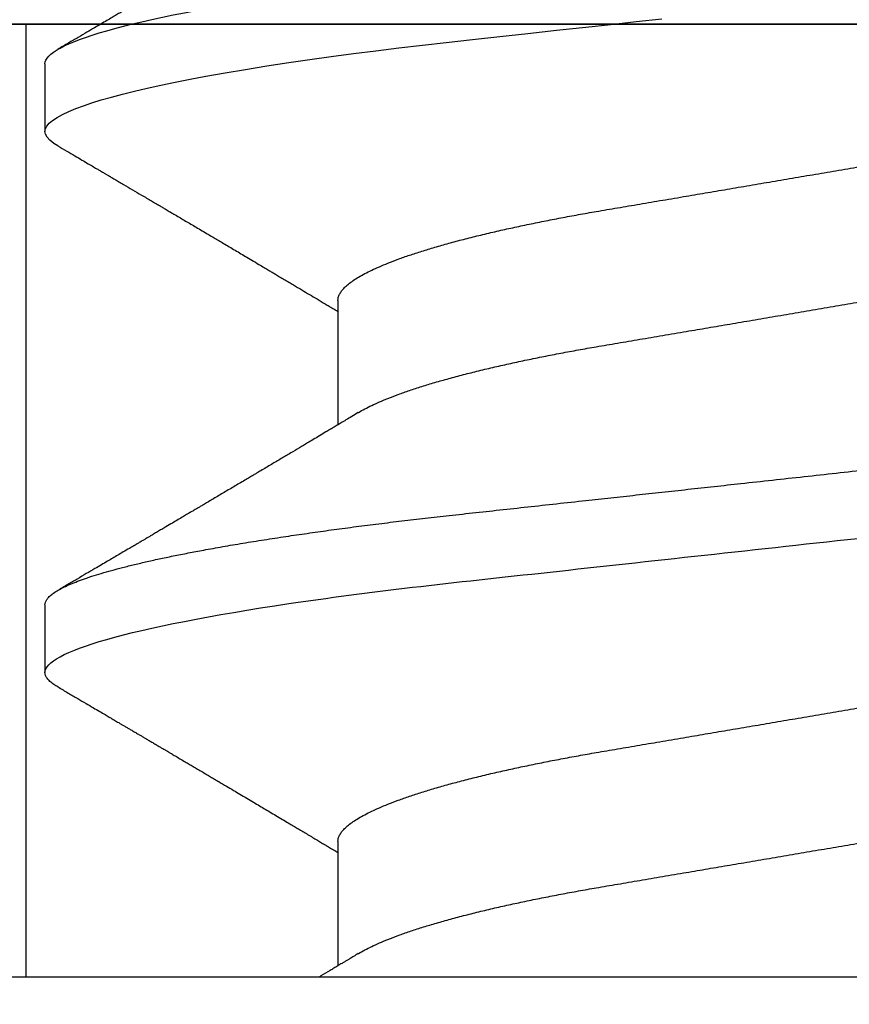
# Model space of a CAD drawing. Units: inches. Extents: x 0 to 146, y 0 to 43.
# Drawn here: x 28 to 28, y 19 to 19 of the extents above; entities that cross this region are included whole.
import ezdxf
from ezdxf import colors
from ezdxf.entities.mleader import LeaderData, LeaderLine
from ezdxf.math import Vec2, Vec3

# ---------------------------------------------------------------- set-up
doc = ezdxf.new("R2010")
doc.units = ezdxf.units.IN
doc.header["$LTSCALE"] = 0.5
doc.header["$MEASUREMENT"] = 0
doc.layers.add('Arcadia-Profile', color=6, linetype='Continuous')
doc.layers.add('Arcadia-Text', color=3, linetype='Continuous')
doc.styles.get("Standard").update_dxf_attribs({"font": 'ARIALN.TTF'})

# ---------------------------------------------------------------- blocks, each defined once
blk = doc.blocks.new('Clip OPG1999-7')
at = {"layer": 'Arcadia-Profile'}
for points in [[(-1.500000000000001, -0.875), (1.500000000000001, -0.875), (1.500000000000001, 0), (-1.500000000000001, 0)], [(1.500000000000001, 0), (-1.500000000000001, 0), (-1.500000000000001, -0.125), (1.500000000000001, -0.125)], [(0.6395000000000008, -0.125), (0.8605000000000009, -0.125), (0.8605000000000009, 0), (0.6395000000000008, 0)]]:
    blk.add_lwpolyline(points, close=True, dxfattribs=at)
blk = doc.blocks.new('*U112')
at = {"layer": 'Arcadia-Profile'}
for p, q in [((0, 0.1880594397940647), (0, -0.1880594397940647)), ((0.04881250045374586, 0.1079999986800151), (0.03993750037124677, 0.1079999986800151)), ((0.1198125056970181, 0.1079999986800151), (0.110937505614519, 0.1079999986800151)), ((0.01775000016499817, 0.06957012257745232), (0.001437988054055594, 0.06957012257745232)), ((0.08875000082499085, 0.06957012257745232), (0.07243800489875696, 0.06957012257745232))]:
    blk.add_line(p, q, dxfattribs=at)
at = {"layer": 'Arcadia-Profile', "flags": 128}
blk.add_lwpolyline([(0.1090448949552467, 0.1063153956203347), (0.1093637354424928, 0.1068223522700547), (0.1097723990598478, 0.1073425087674491), (0.1101713186229833, 0.1077101520248456), (0.1105598708057585, 0.107928169508924), (0.110937505614519, 0.1079999986800151), (0.111286659918612, 0.1079385002230411), (0.1116452099476106, 0.1077519790421619), (0.1120127157065944, 0.1074376668359913), (0.112388700534396, 0.1069931986318209), (0.1127726327704863, 0.1064166036190604), (0.1131639440880861, 0.105706378481726), (0.1135620203276204, 0.1048614965649963), (0.1139323127211114, 0.1039682518730403), (0.1143071975616063, 0.1029613509926763), (0.1146861340220138, 0.101841105586975), (0.1150685446089952, 0.1006082306476848), (0.1154538334960957, 0.09926378949586923), (0.1158413956902944, 0.0978092212815862), (0.1162305986988912, 0.0962463684835746), (0.1166208283623078, 0.09457739441020196), (0.1170114338547208, 0.092804838198834), (0.1174017735168675, 0.09093159648271021), (0.1177912331891697, 0.08896085005845711), (0.1181791620458057, 0.08689612805201552), (0.1186335576354125, 0.08434724663277393), (0.1190839657710363, 0.08167980491505089), (0.1195294239637814, 0.07890095281633824), (0.1199689880578774, 0.07601822066640063), (0.1203698417653598, 0.07326416411487946), (0.1207642147142955, 0.07043429093828246), (0.1211514652454255, 0.06753518272732473), (0.1215310158654113, 0.06457354482129274), (0.1219023257471612, 0.06155612380899811), (0.1222648723967055, 0.05848969377893365), (0.1226182249856844, 0.05538099215335057), (0.1230000397462092, 0.05190810764710463), (0.1233914885622234, 0.04833546345875162), (0.1237939005850546, 0.0446627066756986), (0.1242066616551245, 0.04089557098177776), (0.1246290659472464, 0.03704041109532286), (0.1249878818065113, 0.03376552888746343), (0.1253523992666459, 0.03043865623790731), (0.1257221141668037, 0.0270643741354557)], dxfattribs=at)
at = {"layer": 'Arcadia-Profile'}
for points, knots in [([(0.03804472013059623, 0.1063151206235085), (0.03815131130489391, 0.1064906242117609), (0.03839631949484712, 0.1068940330002603), (0.03877237013533019, 0.1073645878508036), (0.03917126878997124, 0.1077326140390222), (0.03956026026133586, 0.1079582175541804), (0.03981214337026273, 0.1079861147994445), (0.03993750037124677, 0.1079999986800151)], [0, 0, 0, 0, 0.1631474425696447, 0.3750072167123124, 0.5851847997029246, 0.7935550752393026, 1, 1, 1, 1]), ([(0.03993750048265454, 0.1080000013052005), (0.04121849640782038, 0.1080000013052005), (0.04271170071610086, 0.1053715279884817), (0.04584006603643331, 0.094423278532771), (0.0474665017596454, 0.08611488941719347), (0.0497202353219528, 0.07096988703325957), (0.05044074958593114, 0.0654932656647893), (0.0517869065537564, 0.05407080236389339), (0.05241326382184042, 0.04813669711564073), (0.05452154632239825, 0.02889490753308221), (0.05610213462172275, 0.01446925657586862), (0.05927286677028221, -0.01446925655465181), (0.06085345506970619, -0.02889490751277046), (0.06296173757051093, -0.04813669709758139), (0.06358809483869088, -0.05407080234668671), (0.06493425180633494, -0.06549326564849745), (0.06565476607023157, -0.07096988701761964), (0.06790849963236312, -0.08611488940405776), (0.06953493535554145, -0.09442327852206667), (0.07266330067599647, -0.1053715279831318), (0.07415650498443327, -0.1080000013027265), (0.07543750090979984, -0.1080000013052009)], [0, 0, 0, 0, 0.1249999999999999, 0.1249999999999999, 0.2499999999999999, 0.2499999999999999, 0.3124999999999999, 0.3124999999999999, 0.3749999999999998, 0.3749999999999998, 0.4999999999999998, 0.4999999999999998, 0.6249999999999998, 0.6249999999999998, 0.6874999999999997, 0.6874999999999997, 0.7499999999999997, 0.7499999999999997, 0.8749999999999998, 0.8749999999999998, 1, 1, 1, 1]), ([(0.04881250045374586, 0.1079999986800151), (0.04892843879060038, 0.1079881510786032), (0.04916132113389793, 0.1079643531075933), (0.04952026391746855, 0.1077707670543959), (0.04988768463125126, 0.1074583449164668), (0.05026369574498801, 0.1070133450317532), (0.05064763670102046, 0.1064368694793685), (0.05103895178908502, 0.1057265876213092), (0.05142589525169328, 0.1049053438563177), (0.05180731559674179, 0.1039852167364286), (0.05218220601193835, 0.1029783152292016), (0.05256114903653497, 0.1018580589948463), (0.05294355735112077, 0.1006251869837231), (0.05332884634838919, 0.09928074896556938), (0.05371639950566021, 0.09782618079934702), (0.0541056085935665, 0.09626333947795507), (0.05449582343133486, 0.09459437434582574), (0.05488642751602058, 0.09282182687474405), (0.05527677417357246, 0.09094860101045166), (0.0556662287252756, 0.08897786352883053), (0.05607716344538005, 0.0867906546666748), (0.05650854064224475, 0.08437091122909601), (0.0569589511023576, 0.08170348321626619), (0.05740441002474483, 0.07892463815963913), (0.05783316768807545, 0.0761128110973055), (0.05824483420354198, 0.07328443641854543), (0.05863920871007267, 0.07045453502103127), (0.05902646675799872, 0.06755539442560421), (0.05940603341038653, 0.06459370066739334), (0.05977734158101811, 0.06157621456422424), (0.06013990086751875, 0.05850969865102273), (0.06050538326644528, 0.05529462996627243), (0.06087439249877846, 0.05191044059091166), (0.06126655326498209, 0.04833578532019489), (0.06166885165878355, 0.04466289319578065), (0.06208165283702982, 0.04089566139160494), (0.06248036541547997, 0.03725667576956049), (0.06286288301119569, 0.03376549505171811), (0.06322741262151865, 0.03043859421878858), (0.06359712043206045, 0.0270642934258527), (0.06397150548783159, 0.02364741391465497), (0.06434999571339262, 0.0201929810754331), (0.06475485900909206, 0.01649789695124726), (0.06518602925952877, 0.01256272460065633), (0.06564312134008432, 0.008390973930859413), (0.0661022871354433, 0.004200248358845915), (0.06655109345330601, 0.000104119046798079), (0.06698850292358571, -0.00388804410978727), (0.06741368346238197, -0.007768541254031813), (0.06783721128744702, -0.01163398063882637), (0.06825828338784135, -0.01547695924901449), (0.06867608350441401, -0.01929021490958815), (0.06908987342523787, -0.02306667678290042), (0.06951239629822048, -0.02692301314567613), (0.06994238290207022, -0.03084734728528149), (0.0703783294151954, -0.0348261477444658), (0.07080585451645938, -0.03872807701022696), (0.07122417277334137, -0.04254585367775787), (0.07163246131124268, -0.04627278696152493), (0.0720304230037847, -0.04990277150019562), (0.07241700028733433, -0.05343869444138294), (0.07279913460035914, -0.05689746009844088), (0.07319390018326644, -0.06029368593862516), (0.0735962185785155, -0.06361366730020146), (0.07400631454634166, -0.06685025664146726), (0.0744230589636885, -0.06999648034721284), (0.07484823246341676, -0.0730631335895926), (0.07527020777593663, -0.07596749111179024), (0.07568768255936043, -0.07871029843258492), (0.0760994425396806, -0.08129359604800213), (0.07651557280161114, -0.08378234074776225), (0.07693530531350667, -0.08617085472774422), (0.07735783982047373, -0.08845369454546548), (0.07778240257553293, -0.0906258500525503), (0.07819630233503894, -0.09262552750603126), (0.07859875082126422, -0.0944599347640982), (0.07898902218077986, -0.09613706998822513), (0.07937832154002322, -0.09770827491364908), (0.07976603021447914, -0.09917133424118107), (0.08015151906602114, -0.1005244201068831), (0.08053417684326192, -0.1017660284270181), (0.08091340648016754, -0.1028950785386136), (0.081288632708997, -0.1039108403342133), (0.08165928993557259, -0.1048129609484758), (0.08202486687673982, -0.1056014390249644), (0.08238484110072086, -0.1062766746991435), (0.08275959092288332, -0.1068725239838284), (0.08314743759267884, -0.1073661674289403), (0.08354625572356866, -0.1077338297271653), (0.08393524849699574, -0.1079518796658459), (0.08430319611883164, -0.1080221209539949), (0.08466130166283037, -0.1079589480336192), (0.08502029010445256, -0.1077717353580376), (0.08538760052768168, -0.1074599632900211), (0.08576398345684311, -0.1070058094322852), (0.08603711623156762, -0.1066201869275702), (0.08618606328001377, -0.106347195831813), (0.08620529935751264, -0.106311939826881)], [0, 0, 0, 0, 0.01016213659209906, 0.02041242134982522, 0.03074591074460373, 0.04115737421794577, 0.05164131176348427, 0.06219196380274786, 0.07280331698685287, 0.08257846948507717, 0.09239444412270405, 0.1022461445774501, 0.1121283655166652, 0.1220357947217507, 0.1319630600289922, 0.1419046663470133, 0.1518551355390845, 0.1618089282889176, 0.1717604643244627, 0.1817042503559142, 0.1916347279128974, 0.2033138068192652, 0.2149579949620966, 0.2265586058760375, 0.238107169895546, 0.2487432909861226, 0.2593214270477507, 0.2698354890043412, 0.2802795587687488, 0.2906480536490996, 0.3009356144107426, 0.3111371737249982, 0.322294107899156, 0.333541641002681, 0.3448913233977466, 0.356336246785175, 0.3678691281027577, 0.377541710730969, 0.3872654355476093, 0.3970354952767584, 0.4068469576217673, 0.4166947494310446, 0.4265736739372022, 0.4382492497753868, 0.4499518924109833, 0.4616726444691001, 0.4734024736668253, 0.4842601334974889, 0.495110594280722, 0.5059466828776559, 0.5167612867298289, 0.5275473791327719, 0.5382980525940078, 0.5490065234660431, 0.5607290944126145, 0.5723841003353746, 0.5839633065548915, 0.5954588422648489, 0.6068632013162812, 0.6181692684244281, 0.6293703138354219, 0.6405384756965508, 0.6518106982494695, 0.6631834808076553, 0.6744443200328286, 0.6857884151566895, 0.6972084419299014, 0.7086967263577525, 0.7193845052835499, 0.7301174238444869, 0.7408887443132373, 0.7516916557139385, 0.7625191461905677, 0.7733641581522822, 0.7842195363452971, 0.7941733501845322, 0.8041242763816937, 0.8140667849371827, 0.8239953415164154, 0.8339045259328873, 0.8437888993985102, 0.8536431599067237, 0.8634621043728544, 0.8732406219408149, 0.8829737487648698, 0.8926566669896446, 0.9022847061543025, 0.9135553062519985, 0.9247364196438749, 0.9358213859026018, 0.9468039277854674, 0.9569660631644765, 0.9672163479222028, 0.9775498360613053, 0.9879613008096574, 0.9984452370622199, 1, 1, 1, 1]), ([(0.1198125014858746, 0.1080000013052005), (0.1210934974135469, 0.1080000012552511), (0.1225867017229412, 0.1053715278869105), (0.1257150670417992, 0.09442327834877817), (0.1273415027624321, 0.08611488920320953), (0.1295952363193749, 0.07096988679848293), (0.1303157505813353, 0.0654932654269067), (0.1316619075449843, 0.05407080212641491), (0.1322882648136741, 0.04813669687350552), (0.1343965473149673, 0.02889490728424571), (0.135977135613512, 0.01446925633415308), (0.1391478677583553, -0.01446925676244559), (0.1407284560548945, -0.02889490769425906), (0.1428367385512068, -0.04813669723805925), (0.1434630958179532, -0.05407080247375795), (0.1448092527853007, -0.06549326575577785), (0.1455297670488491, -0.07096988711419927), (0.1477835006093606, -0.08611488946836543), (0.1494099363306844, -0.0944232785648631), (0.1525383016470521, -0.1053715279948952), (0.1540315059533164, -0.1080000013052009), (0.1553125018769812, -0.1080000013052009)], [0, 0, 0, 0, 0.1250000000000002, 0.1250000000000002, 0.2500000000000003, 0.2500000000000003, 0.3125000000000003, 0.3125000000000003, 0.3750000000000003, 0.3750000000000003, 0.5000000000000001, 0.5000000000000001, 0.6249999999999999, 0.6249999999999999, 0.6874999999999999, 0.6874999999999999, 0.7499999999999999, 0.7499999999999999, 0.8749999999999999, 0.8749999999999999, 1, 1, 1, 1]), ([(0.03804499971070285, 0.1063201072326296), (0.03777644617552056, 0.1058622494534123), (0.0372660022983311, 0.1049919920581188), (0.03653999079263137, 0.103754852120129), (0.03589375984969223, 0.1026540386788013), (0.03532728884302294, 0.1016894372054602), (0.03484060157078162, 0.1008609316847306), (0.03443368878714992, 0.1001684287346962), (0.03411242102860257, 0.09962179700559615), (0.03387074242516164, 0.09921066116717414), (0.03368409796408933, 0.0988931807675355), (0.03351720121809088, 0.09860932296185876), (0.03334667719735585, 0.09831933007642846), (0.03316825267643964, 0.0980159278655619), (0.03297079038728157, 0.09768019945191986), (0.03275543419847438, 0.09731408658989471), (0.03252272406274592, 0.09691854802545974), (0.03228417706390729, 0.09651314361688224), (0.03202904353807057, 0.09607962351936417), (0.03178311176094795, 0.09566181318865352), (0.03154218289470734, 0.09525257859597014), (0.03131205246524615, 0.0948617395616771), (0.0310619624175601, 0.09443706752367431), (0.03079190074622318, 0.09397858738221698), (0.03051404639683675, 0.09350695907513717), (0.03025207181871536, 0.0930623958029515), (0.030036836434439, 0.09269718762489276), (0.02988298517463761, 0.09243619340458631), (0.02977181505330151, 0.09224760808405641), (0.02965104665915419, 0.09204277716549347), (0.02948817003214188, 0.09176651927516577), (0.02925504283843239, 0.09137121252070335), (0.02896228627268016, 0.09087486249639953), (0.02860559010481012, 0.0902702776412907), (0.02825056025408657, 0.08966872527583591), (0.02790746492357954, 0.08908754636039928), (0.02758569701822822, 0.08854263875429469), (0.02724215516789386, 0.08796103649216347), (0.0268782082653729, 0.0873450743028994), (0.0265156892954046, 0.08673173648118082), (0.02618204024522797, 0.08616744831608614), (0.02588611992410961, 0.08566707861714962), (0.02550192603210633, 0.08501766608668015), (0.02503022287804946, 0.08422063626335641), (0.02448719535638588, 0.08330362637692978), (0.02396055262981811, 0.08241475402465381), (0.02344167953248544, 0.08153947114881666), (0.02292473881896484, 0.08066797689887162), (0.02244785707589791, 0.07986444627063038), (0.0219865803376198, 0.07908763112080974), (0.02152114665844529, 0.07830424778326739), (0.02103269560436338, 0.07748258150955456), (0.02055322819528627, 0.07667655291450659), (0.02011470473059873, 0.07593978732732598), (0.01973787403553118, 0.07530703238146996), (0.01939486805804513, 0.0747313262230076), (0.0190513810752666, 0.07415509792726871), (0.01868249433374203, 0.07353654659760789), (0.01830256861342505, 0.07289985491149542), (0.01793601617162821, 0.07228592061221795), (0.01759452567694275, 0.07171426941133108), (0.01727870922224106, 0.07118585815174816), (0.01696345895370754, 0.07065866106391239), (0.01664363005028946, 0.07012404950817963), (0.01642328310290608, 0.06975600375799695), (0.01631199707205511, 0.06957012257745232)], [0, 0, 0, 0, 0.03729999795076401, 0.07089668568383163, 0.1007932929419186, 0.1269926085394096, 0.1494972104443175, 0.1683087630400002, 0.1834292948324273, 0.1940483582347159, 0.2018183946294743, 0.2093062548008175, 0.2171856369292381, 0.2254565414086436, 0.2340380799306006, 0.244553572243026, 0.2553021870373189, 0.2662841302987471, 0.2776050783302709, 0.2906473422890039, 0.3003502002813458, 0.3109735083405301, 0.3225168770776511, 0.3349797642269884, 0.3483619779784598, 0.3609791110430572, 0.3712369951866735, 0.3781480784579675, 0.3822667824281555, 0.3866189597907582, 0.3948561985066311, 0.404801301437812, 0.4188667681387083, 0.4353481519163849, 0.4541261024399599, 0.4679480429659122, 0.4827699064102994, 0.4985909934752531, 0.5154107871428123, 0.5330403710563989, 0.5486519804407262, 0.5614720383044575, 0.5738879650425232, 0.6016710794346489, 0.6265474157123607, 0.6487710876154734, 0.6742671163474678, 0.6980429285921327, 0.7199683122396081, 0.7399218767956105, 0.7615234518109701, 0.7839946828886594, 0.8070868671801048, 0.8274212581913284, 0.8442389932599398, 0.8588341535358361, 0.8745084876255727, 0.8913749585563812, 0.909438350538461, 0.9266046669786933, 0.9416164651861455, 0.9562266095125842, 0.9698590709690962, 0.9847773504565411, 1, 1, 1, 1]), ([(0.07404372511874513, 0.06689210723174943), (0.07387062612082573, 0.06718046173642733), (0.0735469456499942, 0.06771966024688192), (0.07309560466667975, 0.06847237291736397), (0.07271122830794852, 0.069113832657961), (0.07237840800581452, 0.06966958767753129), (0.07207635023202386, 0.07017424838320219), (0.07178507309848925, 0.07066111042759582), (0.07142299638842253, 0.07126662339800172), (0.07099757097104131, 0.07197849930474032), (0.07051553579103143, 0.07278573366454433), (0.06999272982981708, 0.07366184378544016), (0.06940337592831725, 0.07465026077465398), (0.06871921833883299, 0.07579870682735912), (0.06799486723664572, 0.0770158011021631), (0.06735657794476069, 0.07808930139642056), (0.06682960984401554, 0.07897621570561464), (0.06644280540874803, 0.07962754442031317), (0.06611144590270612, 0.08018576373098929), (0.0658173556305961, 0.08068134679117822), (0.06551164050338798, 0.08119668592268825), (0.06514582916557998, 0.08181356930424766), (0.06473609051777274, 0.0825048108357298), (0.06430730887140967, 0.08322852321427687), (0.06388424909641621, 0.08394287802283662), (0.06346446054555344, 0.08465202353797752), (0.06304798019757385, 0.08535584538568886), (0.0626444148759937, 0.08603814020808498), (0.06227961750930788, 0.08665510605126903), (0.06196686530464035, 0.08718422772589474), (0.06170761806201952, 0.08762292837748431), (0.06147201305216932, 0.08802170571407064), (0.06123999705936001, 0.08841451293234615), (0.060993765819644, 0.08883142437257385), (0.06071132418447256, 0.08930979660995053), (0.06037958603422666, 0.08987178151778652), (0.05998449402725825, 0.09054130891220824), (0.05953125112940327, 0.09130962399012299), (0.05910295671866805, 0.09203594756780342), (0.05871481730342332, 0.09269437498440825), (0.05839942977102552, 0.09322951191974527), (0.05810945182806293, 0.09372167865758119), (0.05786628178055331, 0.09413445741599435), (0.05767400747695106, 0.09446091591883432), (0.05752582128973316, 0.09471251052424767), (0.05737239584343357, 0.09497307234994734), (0.05717279018369936, 0.0953120667211822), (0.05689467143034754, 0.09578449115754895), (0.05657107923282112, 0.09633426700374326), (0.05618128273815515, 0.0969966874583017), (0.05576490856490679, 0.0977044896044128), (0.05533604127563052, 0.09843372459018651), (0.05492938260355373, 0.09912536438963171), (0.05451161939840077, 0.09983609149829187), (0.05405213057878555, 0.1006179918062293), (0.05351055994141873, 0.1015398624717974), (0.05288859361055387, 0.1025989219922443), (0.05219148208964342, 0.1037864196764477), (0.05145882157936299, 0.1050349025298245), (0.0509598418075452, 0.1058856274415594), (0.05070498278116631, 0.106320143898873)], [0, 0, 0, 0, 0.02202127790474514, 0.04117792526880956, 0.05746547749747186, 0.07098457196243994, 0.0835926768823654, 0.0959751724792865, 0.1081317193805355, 0.1297865311452261, 0.1502749371187684, 0.1696925470131249, 0.1965877658558378, 0.2256234402973248, 0.2572197805261767, 0.2893232724379106, 0.307398206626998, 0.3247688677248986, 0.3389235970361427, 0.3499031513811721, 0.3625008823277728, 0.3781567622237325, 0.3968628972262642, 0.4151179054495201, 0.4332382471070301, 0.4512241577640018, 0.4690755765593375, 0.4867850656649971, 0.503128106504001, 0.516005534708609, 0.5270291316178205, 0.5364929393627375, 0.5463326175776222, 0.5569000770200788, 0.5681961390513157, 0.5827065509647785, 0.599629375807296, 0.6190976896831494, 0.6411137977394756, 0.6548386860053445, 0.6691424371021196, 0.6817855033131753, 0.6922421036079578, 0.7005116947741261, 0.7065934032875529, 0.7113610774723297, 0.7203101723750156, 0.7323512241158153, 0.7472555987365516, 0.7620796769566399, 0.7826758495248832, 0.8010239421672156, 0.8174726935154571, 0.8352100870208006, 0.8550036465109491, 0.8768543193863679, 0.9052161490653817, 0.935421698922232, 0.9670159716536252, 1, 1, 1, 1]), ([(0.109045169952072, 0.1063204005625775), (0.1088143625418052, 0.1059268839155636), (0.1083766441803071, 0.1051805930501435), (0.107755653467887, 0.1041223238288476), (0.1072062058067047, 0.1031862444031897), (0.1067282945345447, 0.1023722664626212), (0.1063219194319611, 0.101680306583138), (0.1060067859042348, 0.1011438294819857), (0.1057724726558753, 0.1007449993373322), (0.1056085419789685, 0.1004660137582656), (0.105482525806929, 0.1002515502225978), (0.1053476896686973, 0.1000221088844158), (0.1051745635061039, 0.0997275169894003), (0.1049359811225283, 0.09932162324116556), (0.1046491789721529, 0.09883379066528297), (0.1043225004283634, 0.09827818824683954), (0.1036320731211404, 0.09710427561650326), (0.1029194454120805, 0.09589324004587185), (0.1022017425877131, 0.09467440824206941), (0.1018349336848789, 0.0940516274406944), (0.1015085301132466, 0.09349759602890417), (0.1012257277061739, 0.09301766866838435), (0.1009595720178567, 0.09256610507983032), (0.1006776397702129, 0.09208785361460992), (0.1003502923849169, 0.09153269553850718), (0.09998037339153854, 0.09090551634161104), (0.09958483745917235, 0.09023510519236977), (0.09918063954912704, 0.08955024435181258), (0.0987763816450471, 0.0888655272580432), (0.09834804583424628, 0.08814026697357003), (0.09790527287257866, 0.08739084292659927), (0.09746538558554008, 0.08664663374595039), (0.09706979913843128, 0.08597763087379962), (0.0967004647102705, 0.08535321750949842), (0.0963204403613318, 0.08471098940376676), (0.09590228593902594, 0.0840045666312439), (0.09545575478469459, 0.0832505577903393), (0.09499993719177091, 0.08248123139042773), (0.09452931118828545, 0.08168728275108128), (0.09402352618056753, 0.08083448000593751), (0.09353517938110123, 0.08001154160682988), (0.09309877068038297, 0.07927655529307076), (0.09275512758647153, 0.07869803445499635), (0.09245803451380752, 0.07819809951813284), (0.09217209426652317, 0.07771707695063057), (0.09185945854447297, 0.07719134298359398), (0.09151308481654041, 0.07660912016307986), (0.09115448457903952, 0.07600662594117358), (0.0906977635853572, 0.07523963279577162), (0.09016003536300943, 0.07433722538095333), (0.08954272381285122, 0.07330219022131912), (0.08892823390906202, 0.07227278637952095), (0.08841880782093625, 0.0714201538617858), (0.0880066504826047, 0.07073082190705549), (0.08771232843794508, 0.070238847411217), (0.0874810078312045, 0.06985234071111757), (0.08734765873976436, 0.0696296598301207), (0.08731200575278919, 0.06957012257745232)], [0, 0, 0, 0, 0.03205596430675583, 0.06079304020774445, 0.08621354951323232, 0.1083195500238571, 0.1271128841783594, 0.1425952994107642, 0.1520348312594247, 0.1596131401484126, 0.1653304937754738, 0.1695118862447308, 0.1783116574970137, 0.1893388956004842, 0.2025928014625957, 0.2180726464994393, 0.2346243881504373, 0.2982816845716255, 0.3168004589929551, 0.3340051213166522, 0.3490647512116303, 0.3619805007477979, 0.3731441779349475, 0.3858931078477285, 0.4009880281335792, 0.418427817653147, 0.4370553532813964, 0.4556805231733562, 0.4743032012086716, 0.4929236330105625, 0.5148614836985669, 0.5354616075448169, 0.5536634937670124, 0.5694687026031579, 0.5864332355618997, 0.6060951897851762, 0.6271471645225328, 0.6480041880801733, 0.6689241092311985, 0.6919945142279814, 0.7176686612210237, 0.7361588394697562, 0.7520524023554905, 0.7649461563516091, 0.7770188480145365, 0.7913698974258832, 0.8079225268354174, 0.8246180544179269, 0.8406322498777574, 0.8706429651807123, 0.898422993809762, 0.9253143087039412, 0.9548470783977301, 0.9683278739631145, 0.9817487688220631, 0.9951202449114941, 1, 1, 1, 1]), ([(0.1450437486951408, 0.06689206139894477), (0.1448757366699471, 0.06717194317794029), (0.144563525440887, 0.0676920382967876), (0.1441312852621799, 0.06841285375957806), (0.1437706984439373, 0.06901457090233043), (0.1434817694121211, 0.06949699735300685), (0.143264460003083, 0.06985994865570655), (0.1431096244899148, 0.07011868572690494), (0.1429807391633737, 0.07033406768993089), (0.1428403169244277, 0.07056878837635727), (0.1426600306391101, 0.07087022868771164), (0.1424442641696366, 0.07123109119064752), (0.1421192580653639, 0.07177485681392382), (0.1417187488628997, 0.07244535047123302), (0.1412710458056594, 0.07319540235835875), (0.1408811865073485, 0.07384892258069042), (0.1405388916158472, 0.07442303708854148), (0.1402358874165195, 0.07493144449859246), (0.1399616813046993, 0.07539173738419391), (0.1396870473840739, 0.07585292218635642), (0.1393767595978215, 0.07637412164462454), (0.1390150286633016, 0.07698205691232607), (0.1386199925984819, 0.0776462607398849), (0.1381587351783491, 0.07842223401989434), (0.1376438666749209, 0.07928888560919134), (0.1370887256149782, 0.08022396799731668), (0.1365623364326698, 0.08111116785788486), (0.1360782188486169, 0.08192759185789411), (0.1356819253398065, 0.08259624424352374), (0.1353597305347556, 0.08314006237045168), (0.1350929345608805, 0.08359049289757658), (0.1348228632903083, 0.08404659733581488), (0.134539994149705, 0.08452441062343086), (0.1342261298720935, 0.08505478318927118), (0.1338959447587627, 0.0856128804341898), (0.133548132749139, 0.08620095861888855), (0.1331903823614056, 0.08680607512807104), (0.1327991042852297, 0.08746806735017687), (0.1324029976452366, 0.08813851767970382), (0.1320400149527163, 0.08875308980742824), (0.131746457972941, 0.08925029292235598), (0.1315352573054938, 0.08960804487881546), (0.1313652758326906, 0.08989607031970026), (0.1311900261388157, 0.09019300450501389), (0.1309595457609252, 0.0905836075984463), (0.1306822892441346, 0.09105360267043316), (0.1303820344331328, 0.09156267294944564), (0.1300825217151065, 0.09207062077826889), (0.1296615857045786, 0.09278467680783464), (0.129138151004101, 0.09367287750581488), (0.1285313435476567, 0.0947030911330855), (0.1279931175995621, 0.09561721560904646), (0.1275246512643129, 0.09641314885629404), (0.1271434938315323, 0.09706092616408268), (0.1268289565569418, 0.0975956324175149), (0.1265374590047124, 0.09809121485037631), (0.1262231827119145, 0.09862567629533592), (0.1258652810263428, 0.09923440262050498), (0.1254643217219886, 0.09991657836845391), (0.1250123649948058, 0.1006856897746551), (0.1244998241294439, 0.10155814598324), (0.1239184474633834, 0.1025480835617563), (0.1232542364491955, 0.103679504450406), (0.122507130424097, 0.1049525502434236), (0.1219816008604191, 0.1058485394061246), (0.1217049880244385, 0.106320143898873)], [0, 0, 0, 0, 0.02137453997794996, 0.03971960572081239, 0.05503094583273143, 0.06730488744126727, 0.07653861960489969, 0.08272955068496071, 0.08704773696088204, 0.09297292776507447, 0.1006384961188758, 0.1100456232896005, 0.1205022711167418, 0.1421167907716036, 0.1611823399833813, 0.1776957933166876, 0.1919420963975779, 0.2049470327309112, 0.2164479239809582, 0.2270227940162368, 0.2400919491317985, 0.2561636049797705, 0.273342228930768, 0.2906917829174193, 0.3152692231954866, 0.3393455486172591, 0.3618956717069428, 0.3828160183488333, 0.4014942974986359, 0.4127882734401229, 0.4242030652289611, 0.4357718563148922, 0.4474947503987141, 0.4605596056976629, 0.4761234674507779, 0.4899527890169661, 0.5052948288514194, 0.5221502571330521, 0.5403026671016359, 0.5562827702288339, 0.5688855936852953, 0.5781094539251631, 0.5834850849871605, 0.5907836395399277, 0.6006849483942611, 0.61318043877299, 0.6265123480956833, 0.6393823862021656, 0.6517899424976017, 0.6807847908033015, 0.7068857985625325, 0.7300762340696538, 0.7502422925807842, 0.7673581017811794, 0.7792895749105505, 0.7908632578101725, 0.8050065306004658, 0.8198877082527338, 0.8370983876671587, 0.8568166181504253, 0.8782968926215249, 0.9033512251771001, 0.9319848200835349, 0.9642001647352613, 1, 1, 1, 1]), ([(0.003043832738754304, 0.06689192390053167), (0.002921949806005131, 0.06709494314844955), (0.002704739989582094, 0.06745674748459018), (0.002418034712814432, 0.06793468485322629), (0.002186408740213253, 0.06832095275324646), (0.001975918462843396, 0.06867210645310662), (0.001727200144227226, 0.06908719128138285), (0.001439359977652543, 0.06956778149819831), (0.001129762107121124, 0.07008498384596296), (0.0006859950798094872, 0.07082672152196245), (0.0003146012935992815, 0.07144774933648579), (3.935815567857048e-05, 0.0719087145228352), (5.724655466110562e-06, 0.07196504244007684)], [0, 0, 0, 0, 0.1201309454682727, 0.2140875676613946, 0.2827361820475873, 0.3486739575450403, 0.4217960394625168, 0.5282157107233526, 0.6329045733693157, 0.7276293645617329, 0.9667175069476797, 1, 1, 1, 1]), ([(0.01775000016499817, 0.06957012257745232), (0.01788549458999356, 0.06955971558838714), (0.01815787753279174, 0.06953879453346312), (0.01857937349565475, 0.06936852638857616), (0.01901218932574622, 0.06909338575980728), (0.01945636031045339, 0.06870107572064743), (0.01991079195901335, 0.06819260778617009), (0.0203656632125444, 0.06757808291538492), (0.02081948052565963, 0.06686481995684046), (0.02127086194160555, 0.06606014786558756), (0.02172774074068329, 0.06515060409455176), (0.02218910730654855, 0.06413713215727279), (0.02267194501853353, 0.06297797728039756), (0.02317542823398355, 0.061661214504666), (0.0236983736420342, 0.06017570124359084), (0.02422122344719568, 0.05857275230968506), (0.02474245702068067, 0.05685725132209773), (0.02526054843366055, 0.05503472286796596), (0.02577402936012341, 0.05311125832659291), (0.02628144716875447, 0.05109345979793334), (0.02677322467773635, 0.04902292796954644), (0.02724848221498277, 0.04691184784821134), (0.02770656567923524, 0.04477171285025916), (0.02815470577284707, 0.04257281295919091), (0.02859195710384732, 0.04032202251264616), (0.02901761474121045, 0.03802625942899729), (0.02945564981619775, 0.03555045212005092), (0.02990842093293011, 0.03286956868244761), (0.0304040861199546, 0.02996088588732393), (0.03091503434559328, 0.02695544456071897), (0.03142259657489888, 0.02397180960957268), (0.03192349900954738, 0.02102682532565625), (0.03241530105404777, 0.01813545419213591), (0.03291577361061115, 0.01519309857013029), (0.03342360048962334, 0.01220749458913106), (0.03393740039100912, 0.009186786594048701), (0.03445572732974433, 0.006139452283552949), (0.03497709840183916, 0.003074223621831074), (0.0354913405169679, 5.091357334796598e-05), (0.03599693917512781, -0.002921586877477456), (0.03649256597483941, -0.005835458495455637), (0.03698557970648508, -0.00873395789009157), (0.03747469832641848, -0.01160957061832368), (0.03795867960078425, -0.01445497856992484), (0.03842729891168517, -0.01721007672073638), (0.03887984282855328, -0.01987063994317939), (0.03931578970951222, -0.02243364103638301), (0.03974330406138904, -0.02494711794306026), (0.04016164651920029, -0.02740639496378394), (0.04058541003625749, -0.02989875162982347), (0.04101368197761701, -0.03241264627835827), (0.04144217533094263, -0.03494677842111882), (0.04187281507249452, -0.03742136689215947), (0.04231811182122769, -0.03984718366570261), (0.04277593210920472, -0.0422248760323094), (0.04324609372703847, -0.044546288923764), (0.04372733336321488, -0.04680341892404938), (0.04421035906400661, -0.04895186468473511), (0.04469350977323927, -0.05098891902914682), (0.04517524219650326, -0.05291288993394749), (0.0456625634939094, -0.05475228334475801), (0.04615425355789071, -0.05650138445378916), (0.0466490421985597, -0.05815487100918526), (0.04713618345472526, -0.05967832088725755), (0.04761434033865086, -0.06107428488099353), (0.04808238609122384, -0.06234637952610544), (0.04854864781235158, -0.06351893084560167), (0.04901215014326432, -0.06459177647495506), (0.04948914824638351, -0.06559236562084214), (0.04988746849546999, -0.06636024089410819), (0.05013020313365146, -0.06675406201951883), (0.05020579937507463, -0.06687671199274359)], [0, 0, 0, 0, 0.01373179458035289, 0.02760487464998013, 0.0416099083787183, 0.05573691055479175, 0.06997527535678347, 0.08431383854642967, 0.09791440826654427, 0.1115834426032189, 0.1253103673931578, 0.1390843671252029, 0.1528943569131737, 0.168335736303263, 0.1837920869454152, 0.199247470762841, 0.2146859731333402, 0.2300917524226351, 0.245449207539779, 0.2607430562467669, 0.2759583722477545, 0.2903317434283973, 0.3046092913945863, 0.3187795997917072, 0.3328319111565547, 0.3467559298601413, 0.3605421158803667, 0.3766969242187158, 0.3930290069538735, 0.4095446106366969, 0.4262273167498516, 0.4412497745223865, 0.4563781971937718, 0.4715986964138205, 0.4868968287694863, 0.5022576554629495, 0.517665867053614, 0.5331058310841733, 0.5485617271529589, 0.5632498690753747, 0.5779243387615475, 0.592571539881076, 0.6071780403426776, 0.6217306347962483, 0.636216436913012, 0.6498021428441003, 0.6633071987359228, 0.6767218590055152, 0.6900367882830417, 0.7032431441326517, 0.7178436938639078, 0.7322882948067426, 0.7467518160352505, 0.7613706243458231, 0.7761337078006398, 0.79102933808429, 0.8060449376657501, 0.821167338305155, 0.8356246438789282, 0.8501535077658352, 0.8647412011409445, 0.8793745907712798, 0.8940403585916401, 0.9087249483040848, 0.922575492129696, 0.9364191575289151, 0.9502445238619665, 0.9640402287418028, 0.9777951022891556, 0.993084601272067, 1, 1, 1, 1]), ([(0.08875000082499085, 0.06957012257745232), (0.08888549576591487, 0.06955971558389606), (0.08915787974605216, 0.06953879451993039), (0.08957938174233604, 0.06936852646812808), (0.09001218514004172, 0.06909338563291145), (0.09045636625531017, 0.06870107584235852), (0.09091078988881662, 0.06819260764780033), (0.09136566950848213, 0.0675780831399968), (0.09181947505547683, 0.06686481964201096), (0.09227086838961895, 0.06606014819943473), (0.09272773767495579, 0.06515060397794548), (0.09318910335947095, 0.06413713210178074), (0.09367194049569427, 0.06297797718047748), (0.09417542726332329, 0.06166121456233542), (0.09469837243258183, 0.06017570100523129), (0.09522123325382026, 0.05857275308977039), (0.09574244988234781, 0.05685725033814881), (0.09626055806126033, 0.0550347237010258), (0.09677402883552766, 0.05311125813140372), (0.09728144378154724, 0.05109345933436238), (0.0977732291952993, 0.04902292833076727), (0.09824848464487701, 0.04691184778732493), (0.09870656915805753, 0.04477171291578719), (0.09915470716880925, 0.04257281266907098), (0.09959196573959161, 0.04032202332369694), (0.1000176099435404, 0.03802625863784481), (0.1004556514678487, 0.03555045224484177), (0.1009084247398384, 0.03286956899817239), (0.1014040868025248, 0.02996088589847812), (0.1019150316611519, 0.02695544418812856), (0.1024225969761758, 0.0239718095632675), (0.1029235032255951, 0.02102682575796466), (0.1034153010976375, 0.01813545397831717), (0.103915773257933, 0.01519309827687421), (0.1044236059578267, 0.01220749538418664), (0.1049373962083937, 0.009186785786837515), (0.1054557291387752, 0.00613945260383586), (0.1059770992407501, 0.003074223653293906), (0.1064913393637958, 5.091300510740027e-05), (0.1069969467337017, -0.002921586094920325), (0.1074925678190084, -0.005835458813359562), (0.1079855825772746, -0.008733957900544542), (0.1084747026984516, -0.01160957026295817), (0.1089586769013664, -0.01445497948246999), (0.109427309283685, -0.01721007517401985), (0.1098798352287016, -0.01987064100380254), (0.1103157870966456, -0.02243364083233068), (0.1107432986691741, -0.02494711838780317), (0.1111616473815076, -0.02740639492615449), (0.1115854159857648, -0.02989875131215181), (0.1120136892303698, -0.03241264582133274), (0.1124421717841599, -0.03494677935228152), (0.1128728263938967, -0.0374213655346427), (0.1133181008772013, -0.03984718532485276), (0.1137759418006574, -0.04222487509671913), (0.1142460971998229, -0.04454628914215153), (0.1147273411000693, -0.04680341844388236), (0.1152103560255391, -0.04895186546960328), (0.1156935185107173, -0.0509889182857548), (0.1161752411136305, -0.05291289029883162), (0.1166625632399025, -0.05475228359171558), (0.1171542599446678, -0.0565013841876465), (0.1176490480899268, -0.05815487080722059), (0.1181361846995088, -0.05967832084115399), (0.1186143342807302, -0.06107428531304215), (0.1190823862799313, -0.06234637952601885), (0.1195486570018502, -0.06351893032620959), (0.1200121438760249, -0.06459177659287763), (0.1204891411711273, -0.06559236688685077), (0.120887495981103, -0.06636027111920173), (0.121130239582083, -0.06675412095581867), (0.1212058504511546, -0.06687679907507205)], [0, 0, 0, 0, 0.01373177456423022, 0.0276048344289941, 0.04160984168870101, 0.05573682420486922, 0.06997516472190199, 0.08431370708405761, 0.09791425164116287, 0.1115832681040296, 0.1253101674671279, 0.1390841435587798, 0.1528941115341985, 0.1683354684353436, 0.183791796568303, 0.1992471597813725, 0.214685632068069, 0.2300913927011328, 0.2454488197989531, 0.2607426424828472, 0.2759579381495094, 0.2903312866277527, 0.3046088120428927, 0.3187790980583469, 0.3328313889787217, 0.3467553805305323, 0.3605415464619905, 0.3766963309512116, 0.3930283861865484, 0.4095439620418718, 0.4262266435809153, 0.4412490794307201, 0.4563774763780127, 0.4715979515576432, 0.4868960616180787, 0.5022568602853684, 0.5176650494319517, 0.5331049890754533, 0.5485608607320167, 0.5632489832622424, 0.5779234278700206, 0.5925706058546418, 0.6071770832456217, 0.6217296528424275, 0.6362154357898054, 0.6498011129152699, 0.6633061474761762, 0.6767207865576302, 0.6900356983398037, 0.7032420368097879, 0.7178425634798213, 0.7322871382643102, 0.7467506400002535, 0.761369418372633, 0.7761324854908276, 0.7910280922471823, 0.8060436681118583, 0.8211660412103388, 0.8356233276460728, 0.850152164853754, 0.8647398351879471, 0.8793732054864257, 0.8940389501425529, 0.9087235128553657, 0.922574030996238, 0.9364176783344115, 0.9502430266260306, 0.964038702155137, 0.9777935539769925, 0.9930830362738903, 1, 1, 1, 1]), ([(0.003043409931134278, 0.06689003558898943), (0.003052082925766086, 0.06687645105053042), (0.003209770747996998, 0.06662946412432191), (0.00352117291370746, 0.0660530048832979), (0.00397765635806735, 0.06515252809235683), (0.004439129555574794, 0.06413661631853351), (0.004921936899933144, 0.06297813388382822), (0.005425431358755617, 0.06166117062237708), (0.005948372044059624, 0.06017571290674661), (0.006471225791260693, 0.05857274935459689), (0.006992454986223251, 0.05685725194977787), (0.007510549938441358, 0.05503472283231581), (0.008024027723150695, 0.05311125820938756), (0.00853144790681526, 0.05109345983849556), (0.009023225758534537, 0.04902292803021302), (0.009498482954466425, 0.04691184793202785), (0.009956564057906903, 0.04477171274289882), (0.01040470379323111, 0.04257281278069724), (0.01084195885965222, 0.04032202270770746), (0.01126761543987165, 0.03802625939351367), (0.01170565116865774, 0.03555045221579123), (0.01215842046680748, 0.03286956859536261), (0.01265408558252012, 0.02996088577912337), (0.01316503605954011, 0.0269554447769953), (0.01367259611504679, 0.02397180951128997), (0.01417349846177807, 0.02102682520468058), (0.01466530279927625, 0.01813545443473563), (0.01516577294261445, 0.01519309842818606), (0.01567360046306021, 0.01220749461118009), (0.01618740018871989, 0.009186786588109452), (0.01670572717480923, 0.006139452285155667), (0.01722709823400947, 0.003074223621380767), (0.01774134035314034, 5.091357353315118e-05), (0.01824693900823249, -0.002921586877774107), (0.01874256581630007, -0.005835458494446666), (0.01923557951761978, -0.008733957893821032), (0.01972469825004097, -0.01160957060447609), (0.02020867910702684, -0.01445497862129752), (0.02067729991528111, -0.01721007641624483), (0.02112983852221717, -0.01987064046888021), (0.02156579150394755, -0.02243364050439256), (0.02199330000776811, -0.02494711841043218), (0.02241164644232185, -0.02740639494221275), (0.02283541344511875, -0.02989875124256169), (0.02326368086611375, -0.03241264651022435), (0.02369217535768442, -0.03494677839390281), (0.02412281510148517, -0.03742136686898023), (0.02456811068780951, -0.03984718388452935), (0.02502593576371126, -0.04222487565072663), (0.02549609278782583, -0.04454628911425607), (0.02597733253427315, -0.04680341909365415), (0.0264603624196198, -0.04895186435955079), (0.02694350965113834, -0.05098891903660396), (0.02742523834529464, -0.05291289021806511), (0.02791256455542523, -0.05475228325112491), (0.02840425210241371, -0.05650138423540874), (0.02889904606101901, -0.05815487227658744), (0.02938618206855992, -0.0596783153298488), (0.02986434131922522, -0.06107430482809795), (0.03033238254283965, -0.06234630493656068), (0.03079865998621933, -0.0635192085681755), (0.03126210403625862, -0.06459074341111704), (0.03173931302142918, -0.06559639027735509), (0.03222864555690563, -0.0665205021776063), (0.03272813006634578, -0.06734693026131433), (0.03321879578126286, -0.06804210712103531), (0.03369939248291587, -0.06860627811026587), (0.03416885118034685, -0.06904150525733233), (0.03462587474959378, -0.0693466504331206), (0.03507045910110662, -0.06953540758642163), (0.03535733292151022, -0.06955859237389328), (0.03550000032999634, -0.06957012257745232)], [0, 0, 0, 0, 0.0007955626481862092, 0.01446450121761355, 0.02819133030033673, 0.04196523423184464, 0.05577512773223585, 0.07121640067504394, 0.08667264333968598, 0.102127920614015, 0.1175663141823123, 0.132971987267891, 0.1483293346306485, 0.163623077899697, 0.1788382885377789, 0.1932115592920801, 0.2074890066015445, 0.2216592164417332, 0.2357114318211492, 0.2496353536807908, 0.2634214438157213, 0.2795761389611025, 0.2959081081038157, 0.3124235977885205, 0.3291061869826784, 0.3441285402714356, 0.359256858636591, 0.3744772510703918, 0.3897752770249157, 0.4051359968811873, 0.4205441013050899, 0.4359839579480438, 0.4514397465184139, 0.4661277862822762, 0.4808021539049884, 0.4954492531507139, 0.5100556520215925, 0.5246081452593658, 0.5390938466248841, 0.5526794562282162, 0.5661844200063202, 0.579598985181479, 0.5929138236189994, 0.606120089355869, 0.6207205358299714, 0.6351650363081224, 0.6496284569403524, 0.6642471635745988, 0.6790101460949385, 0.6939056710011323, 0.7089211661465148, 0.7240434634347502, 0.738500666607033, 0.7530294275775838, 0.7676170213724555, 0.7822503092250489, 0.7969159769408055, 0.8116004626165739, 0.8254509101092706, 0.8392944792234158, 0.8531197493986663, 0.8669153564368138, 0.8806701343166553, 0.895959530690129, 0.91116952074789, 0.9262857251739021, 0.9412943247347906, 0.9561821517432953, 0.970936725871712, 0.9855463213891537, 1, 1, 1, 1]), ([(0.0740432942903837, 0.06689021892020719), (0.07405200651811938, 0.06687657370425493), (0.07420973829277244, 0.06662953193805343), (0.07452117583789075, 0.06605300744005094), (0.07497765317382843, 0.0651525271902833), (0.07543913164518834, 0.06413661661199521), (0.07592193729508523, 0.06297813374798666), (0.07642543530461055, 0.0616611708424073), (0.0769483701338558, 0.06017571252863041), (0.07747123367138364, 0.05857274997043715), (0.07799244956167506, 0.05685725117171181), (0.07851055793779871, 0.05503472347861704), (0.07902402865946101, 0.05311125819066254), (0.07953144361949782, 0.0510934593185719), (0.08002322902956038, 0.04902292833473121), (0.08049848448007069, 0.04691184778629642), (0.08095656899300963, 0.04477171291605986), (0.08140470700382352, 0.04257281266899904), (0.08184196557458989, 0.04032202332371559), (0.08226760977854397, 0.03802625863783993), (0.08270565130284879, 0.03555045224484354), (0.08315842457484024, 0.03286956899817239), (0.0836540866375266, 0.02996088589847812), (0.08416503149615373, 0.02695544418812856), (0.0846725968111759, 0.0239718095632675), (0.0851735030605969, 0.02102682575796466), (0.08566530093263935, 0.01813545397831717), (0.0861657730929366, 0.01519309827687421), (0.08667360579283034, 0.01220749538418664), (0.08718739604339731, 0.009186785786837515), (0.08770572897377527, 0.006139452603835416), (0.08822709907575188, 0.003074223653293906), (0.08874133919879768, 5.091300510740027e-05), (0.08924694656870358, -0.002921586094920325), (0.08974256765401023, -0.005835458813359562), (0.09023558241227647, -0.008733957900544542), (0.09072470253345344, -0.01160957026295817), (0.09120867673636823, -0.01445497948247043), (0.0916773091186851, -0.01721007517401985), (0.09212983506370342, -0.01987064100380254), (0.09256578693164919, -0.02243364083233068), (0.09299329850417415, -0.02494711838780317), (0.09341164721651118, -0.02740639492615449), (0.0938354158207666, -0.02989875131215181), (0.09426368906537164, -0.03241264582133274), (0.09469217161916177, -0.03494677935228063), (0.09512282622889856, -0.03742136553464581), (0.09556810071220312, -0.03984718532484166), (0.0960259416356628, -0.04222487509676176), (0.09649609703481943, -0.0445462891419921), (0.0969773409350978, -0.0468034184444841), (0.09746035586044854, -0.04895186546738151), (0.09794351834604953, -0.05098891829365515), (0.09842524094738181, -0.05291289026908919), (0.09891256307960106, -0.05475228370335516), (0.09940425976206768, -0.05650138376921676), (0.09989904799080307, -0.05815487237333805), (0.1003861842942442, -0.05967831512896993), (0.1008643349557055, -0.06107430528277602), (0.1013323829774855, -0.06234630493570803), (0.1017986685199563, -0.06351920808265499), (0.1022621002652375, -0.06459074370423723), (0.1027393102450276, -0.06559639040533671), (0.1032286521370374, -0.06652050186457403), (0.1037281241696686, -0.06734693059893804), (0.1042188035371865, -0.0680421069392585), (0.1046993983445574, -0.06860627806612785), (0.105168851229136, -0.06904150528513808), (0.1056258728666464, -0.0693466504465996), (0.1060704569854032, -0.06953540759243859), (0.1063573326540386, -0.06955859237544404), (0.106500000989989, -0.06957012257745232)], [0, 0, 0, 0, 0.0007991333274816425, 0.01446802376328032, 0.02819480029744668, 0.04196865690827073, 0.05577850131145577, 0.07121972004262328, 0.08667590606418976, 0.1021311309819526, 0.1175694651244833, 0.1329750879060867, 0.1483323775849373, 0.1636260634189969, 0.178841222938488, 0.1932144428033427, 0.2074918404625233, 0.2216619996816012, 0.2357141648614253, 0.2496380318207139, 0.2634240743929201, 0.2795787143283806, 0.2959106234237299, 0.3124260514969149, 0.3291085837585505, 0.3441308851869028, 0.3592591467645981, 0.374479485750711, 0.3897774589229484, 0.4051381201410995, 0.4205461714144918, 0.4359859729006977, 0.4514417062574052, 0.4661296973576293, 0.4808040106577967, 0.4954510575787902, 0.5100574042703332, 0.5246098436500715, 0.539095496977992, 0.5526810525381876, 0.5661859662554186, 0.5796004853020601, 0.5929152779417857, 0.6061214982408408, 0.6207218942646847, 0.6351663397984487, 0.6496297121143079, 0.6642483596771805, 0.6790112946947661, 0.6939067681645409, 0.708922209669148, 0.7240444474519326, 0.7385016045231974, 0.7530303117261695, 0.7676178515292121, 0.7822510908876148, 0.7969167043139789, 0.8116011356286437, 0.8254515298344375, 0.8392950532990127, 0.8531202778807743, 0.8669158299655364, 0.8806705587083401, 0.8959599041942413, 0.9111698362209739, 0.9262859921254677, 0.9412945380702143, 0.9561823083460033, 0.9709368280223891, 0.9855463713490755, 1, 1, 1, 1])]:
    blk.add_open_spline(points, degree=3, knots=knots, dxfattribs=at)

msp = doc.modelspace()

# ---------------------------------------------------------------- linework, layer by layer
at = {"layer": 'Arcadia-Profile'}
msp.add_lwpolyline([(25.65068081588024, 18.7734663250153), (29.59068081934392, 18.77346632501527), (29.59068081560658, 17.88846632513692), (29.50068081560491, 17.88846632499377, 0.9999999999999999), (29.50068081560491, 17.83846632499711), (29.59046761203663, 17.83846632512983), (29.64507421388878, 17.78385972327765, 0.6681786379192989), (29.67068081560657, 17.79446632499545), (29.67068081560657, 20.00846632499542)], format="xyb", dxfattribs=at)

# ---------------------------------------------------------------- block references
at = {"lineweight": -3}
msp.add_blockref('Clip OPG1999-7', (27.57068081588024, 18.77346632507786), dxfattribs=at)
at = {"layer": 'Arcadia-Profile', "lineweight": -3, "rotation": 90}
msp.add_blockref('*U112', (28.32068081588024, 18.64846632507786), dxfattribs=at)

# ---------------------------------------------------------------- leaders
at = {"layer": 'Arcadia-Text', "lineweight": -3}
ml = msp.add_multileader_mtext('Standard', dxfattribs=at)
ml.set_content('\\A1;Setting Block [ 1" x {\\H0.7x;\\S7/16;}" x 4" ]\\PSB_1.0000X0.4375X4', color=256)
ml.set_leader_properties()
ml.build(insert=Vec2(0, 0))
ml.multileader.update_dxf_attribs({"dogleg_length": 0.1875, "arrow_head_size": 0.24})
ctx = ml.context
ctx.base_point, ctx.char_height, ctx.arrow_head_size, ctx.landing_gap_size, ctx.plane_origin = Vec3(26.19568006588013, 20.82096632499543), 0.18, 0.24, 0.18, Vec3(31.41167114665951, 17.9450518820197)
notes = []
notes.append((ctx, [(1, (1, 1, 0), (26.00818006588013, 20.82096632499543), (1, 0), 0.1875, [(0, [(25.38468081591296, 19.28971632499543)], 0, [])])]))
ctx.mtext.insert, ctx.mtext.flow_direction = Vec3(26.37568006588013, 20.92668255964755), 5
for ctx, leaders in notes:
    for number, flags, end, landing, length, lines in leaders:
        leader = LeaderData()
        leader.index, (leader.has_last_leader_line, leader.has_dogleg_vector, leader.attachment_direction) = number, flags
        leader.last_leader_point, leader.dogleg_vector, leader.dogleg_length = Vec3(end), Vec3(landing), length
        for number, points, colour, breaks in lines:
            line = LeaderLine()
            line.index, line.vertices, line.color, line.breaks = number, Vec3.list(points), colors.encode_raw_color(colour), breaks
            leader.lines.append(line)
        ctx.leaders.append(leader)

doc.saveas('drawing.dxf')
